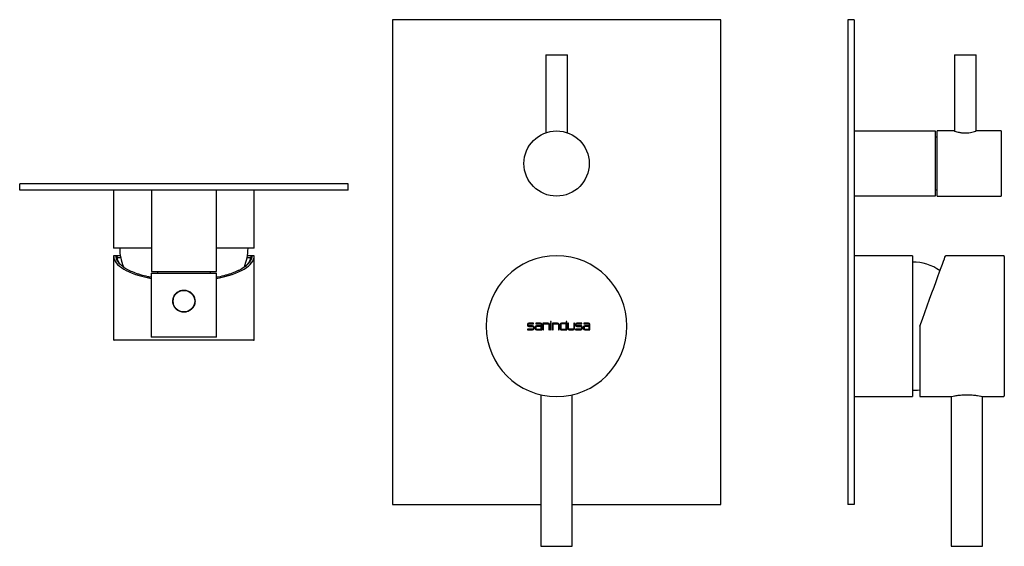
# Model space of a CAD drawing. Units: millimetres. Extents: x 4068.52 to 4068.835, y 1973.709 to 1973.877.
import ezdxf

# ---------------------------------------------------------------- set-up
doc = ezdxf.new("R2010")
doc.units = ezdxf.units.MM
doc.layers.add('SANINDUSA', color=3, linetype='Continuous')

msp = doc.modelspace()

# ---------------------------------------------------------------- linework, layer by layer
at = {"layer": 'SANINDUSA'}
for p, q in [((4068.74443, 1973.87749), (4068.63943, 1973.87749)), ((4068.63943, 1973.87749), (4068.63943, 1973.72249)), ((4068.74443, 1973.72249), (4068.74443, 1973.87749)), ((4068.78707, 1973.87749), (4068.78507, 1973.87749)), ((4068.78507, 1973.87749), (4068.78507, 1973.72249)), ((4068.78707, 1973.87749), (4068.78707, 1973.72249)), ((4068.68848, 1973.86621), (4068.68848, 1973.84133)), ((4068.68848, 1973.86621), (4068.68872, 1973.86621)), ((4068.68872, 1973.86621), (4068.69538, 1973.86621)), ((4068.69538, 1973.84133), (4068.69538, 1973.86621)), ((4068.81912, 1973.86621), (4068.81912, 1973.84188)), ((4068.81912, 1973.86621), (4068.82383, 1973.86621)), ((4068.82383, 1973.86621), (4068.82602, 1973.86621)), ((4068.82602, 1973.84188), (4068.82602, 1973.86621)), ((4068.81307, 1973.84186), (4068.78707, 1973.84186)), ((4068.81307, 1973.82111), (4068.81307, 1973.84186)), ((4068.81905, 1973.84191), (4068.81357, 1973.84191)), ((4068.81357, 1973.82106), (4068.81357, 1973.84191)), ((4068.83407, 1973.84191), (4068.82608, 1973.84191)), ((4068.83407, 1973.84191), (4068.83407, 1973.82106)), ((4068.81357, 1973.83994), (4068.81307, 1973.83994)), ((4068.52027, 1973.82298), (4068.52027, 1973.82498)), ((4068.62527, 1973.82498), (4068.52027, 1973.82498)), ((4068.62527, 1973.82298), (4068.62527, 1973.82498)), ((4068.62527, 1973.82298), (4068.52027, 1973.82298)), ((4068.55027, 1973.82298), (4068.55027, 1973.80438)), ((4068.56239, 1973.82298), (4068.56239, 1973.79698)), ((4068.58314, 1973.79698), (4068.58314, 1973.82298)), ((4068.59527, 1973.80438), (4068.59527, 1973.82298)), ((4068.81307, 1973.82304), (4068.81357, 1973.82304)), ((4068.78707, 1973.82111), (4068.81307, 1973.82111)), ((4068.81357, 1973.82106), (4068.83407, 1973.82106)), ((4068.56239, 1973.80438), (4068.55027, 1973.80438)), ((4068.59527, 1973.80438), (4068.58314, 1973.80438)), ((4068.55027, 1973.80198), (4068.55027, 1973.77518)), ((4068.55102, 1973.80198), (4068.55027, 1973.80198)), ((4068.55102, 1973.80198), (4068.55102, 1973.80198)), ((4068.55102, 1973.80198), (4068.55102, 1973.80198)), ((4068.55245, 1973.80198), (4068.55102, 1973.80198)), ((4068.55152, 1973.80148), (4068.55254, 1973.80148)), ((4068.59299, 1973.80148), (4068.59402, 1973.80148)), ((4068.59452, 1973.80198), (4068.59308, 1973.80198)), ((4068.59452, 1973.80198), (4068.59452, 1973.80198)), ((4068.59527, 1973.80198), (4068.59452, 1973.80198)), ((4068.59527, 1973.77518), (4068.59527, 1973.80198)), ((4068.80567, 1973.80199), (4068.78707, 1973.80199)), ((4068.80567, 1973.80199), (4068.80567, 1973.80027)), ((4068.80567, 1973.80027), (4068.80567, 1973.75699)), ((4068.83487, 1973.80199), (4068.81626, 1973.80199)), ((4068.83507, 1973.80179), (4068.83507, 1973.75719)), ((4068.56234, 1973.79648), (4068.56234, 1973.77598)), ((4068.56234, 1973.79648), (4068.58319, 1973.79648)), ((4068.56239, 1973.79698), (4068.57277, 1973.79698)), ((4068.56432, 1973.79698), (4068.56432, 1973.79648)), ((4068.57277, 1973.79698), (4068.58314, 1973.79698)), ((4068.58122, 1973.79648), (4068.58122, 1973.79698)), ((4068.58319, 1973.77598), (4068.58319, 1973.79648)), ((4068.68456, 1973.78043), (4068.68305, 1973.78043)), ((4068.68456, 1973.7802), (4068.68456, 1973.78043)), ((4068.68675, 1973.78043), (4068.68524, 1973.78043)), ((4068.68524, 1973.78043), (4068.68524, 1973.7802)), ((4068.68922, 1973.78043), (4068.68754, 1973.78043)), ((4068.68754, 1973.78043), (4068.68754, 1973.7783)), ((4068.69024, 1973.78098), (4068.69002, 1973.78098)), ((4068.69002, 1973.78098), (4068.69002, 1973.78064)), ((4068.69002, 1973.78064), (4068.69024, 1973.78064)), ((4068.69024, 1973.78043), (4068.69002, 1973.78043)), ((4068.69002, 1973.78043), (4068.69002, 1973.7783)), ((4068.69024, 1973.78064), (4068.69024, 1973.78098)), ((4068.69024, 1973.7783), (4068.69024, 1973.78043)), ((4068.69226, 1973.78043), (4068.69059, 1973.78043)), ((4068.69059, 1973.78043), (4068.69059, 1973.7783)), ((4068.69496, 1973.78043), (4068.6935, 1973.78043)), ((4068.69517, 1973.78098), (4068.69496, 1973.78098)), ((4068.69496, 1973.78098), (4068.69496, 1973.78043)), ((4068.69517, 1973.7783), (4068.69517, 1973.78098)), ((4068.69574, 1973.78043), (4068.69552, 1973.78043)), ((4068.69552, 1973.78043), (4068.69552, 1973.77875)), ((4068.69574, 1973.77874), (4068.69574, 1973.78043)), ((4068.69765, 1973.78043), (4068.69742, 1973.78043)), ((4068.69742, 1973.78043), (4068.69742, 1973.77875)), ((4068.69765, 1973.77875), (4068.69765, 1973.78043)), ((4068.69996, 1973.78043), (4068.69844, 1973.78043)), ((4068.69996, 1973.7802), (4068.69996, 1973.78043)), ((4068.70215, 1973.78043), (4068.70063, 1973.78043)), ((4068.70063, 1973.78043), (4068.70063, 1973.7802)), ((4068.6826, 1973.77998), (4068.6826, 1973.77982)), ((4068.68428, 1973.77852), (4068.6826, 1973.77852)), ((4068.6826, 1973.77852), (4068.6826, 1973.7783)), ((4068.6826, 1973.7783), (4068.68427, 1973.7783)), ((4068.68282, 1973.77982), (4068.68282, 1973.77998)), ((4068.68305, 1973.7802), (4068.68456, 1973.7802)), ((4068.68427, 1973.7796), (4068.68305, 1973.7796)), ((4068.68305, 1973.77937), (4068.68428, 1973.77937)), ((4068.68451, 1973.77915), (4068.68451, 1973.77874)), ((4068.68472, 1973.77875), (4068.68472, 1973.77915)), ((4068.68507, 1973.77915), (4068.68507, 1973.77875)), ((4068.68524, 1973.7802), (4068.68675, 1973.7802)), ((4068.68529, 1973.77915), (4068.68529, 1973.77874)), ((4068.68697, 1973.7796), (4068.68552, 1973.7796)), ((4068.68697, 1973.77937), (4068.68552, 1973.77937)), ((4068.68552, 1973.77852), (4068.68697, 1973.77852)), ((4068.68552, 1973.7783), (4068.6872, 1973.7783)), ((4068.68697, 1973.77998), (4068.68697, 1973.7796)), ((4068.68697, 1973.77852), (4068.68697, 1973.77937)), ((4068.6872, 1973.7783), (4068.6872, 1973.77998)), ((4068.68754, 1973.7783), (4068.68777, 1973.7783)), ((4068.68777, 1973.7802), (4068.68923, 1973.7802)), ((4068.68777, 1973.7783), (4068.68777, 1973.7802)), ((4068.68945, 1973.77998), (4068.68945, 1973.7783)), ((4068.68945, 1973.7783), (4068.68967, 1973.7783)), ((4068.68967, 1973.7783), (4068.68967, 1973.77998)), ((4068.69002, 1973.7783), (4068.69024, 1973.7783)), ((4068.69059, 1973.7783), (4068.6908, 1973.7783)), ((4068.6908, 1973.7783), (4068.6908, 1973.7802)), ((4068.6908, 1973.7802), (4068.69226, 1973.7802)), ((4068.69249, 1973.77998), (4068.69249, 1973.7783)), ((4068.69249, 1973.7783), (4068.69271, 1973.7783)), ((4068.69271, 1973.7783), (4068.69271, 1973.77998)), ((4068.69305, 1973.77998), (4068.69305, 1973.77875)), ((4068.69327, 1973.77998), (4068.69327, 1973.77874)), ((4068.69496, 1973.7802), (4068.6935, 1973.7802)), ((4068.6935, 1973.77852), (4068.69496, 1973.77852)), ((4068.6935, 1973.7783), (4068.69517, 1973.7783)), ((4068.69496, 1973.77852), (4068.69496, 1973.7802)), ((4068.6972, 1973.77852), (4068.69597, 1973.77852)), ((4068.69597, 1973.7783), (4068.6972, 1973.7783)), ((4068.69799, 1973.77998), (4068.69799, 1973.77982)), ((4068.69968, 1973.77852), (4068.69799, 1973.77852)), ((4068.69799, 1973.77852), (4068.69799, 1973.7783)), ((4068.69799, 1973.7783), (4068.69966, 1973.7783)), ((4068.69822, 1973.77982), (4068.69822, 1973.77998)), ((4068.69844, 1973.7802), (4068.69996, 1973.7802)), ((4068.69967, 1973.7796), (4068.69844, 1973.7796)), ((4068.69844, 1973.77937), (4068.69968, 1973.77937)), ((4068.6999, 1973.77915), (4068.6999, 1973.77874)), ((4068.70011, 1973.77875), (4068.70012, 1973.77914)), ((4068.70047, 1973.77915), (4068.70047, 1973.77875)), ((4068.70063, 1973.7802), (4068.70215, 1973.7802)), ((4068.7007, 1973.77915), (4068.7007, 1973.77874)), ((4068.70237, 1973.7796), (4068.70092, 1973.7796)), ((4068.70237, 1973.77937), (4068.70092, 1973.77937)), ((4068.70092, 1973.77852), (4068.70237, 1973.77852)), ((4068.70092, 1973.7783), (4068.7026, 1973.7783)), ((4068.70237, 1973.77998), (4068.70237, 1973.7796)), ((4068.70237, 1973.77852), (4068.70237, 1973.77937)), ((4068.7026, 1973.7783), (4068.7026, 1973.77998)), ((4068.80807, 1973.77949), (4068.80807, 1973.75699)), ((4068.57277, 1973.77498), (4068.55047, 1973.77498)), ((4068.57277, 1973.77598), (4068.56234, 1973.77598)), ((4068.58319, 1973.77598), (4068.57277, 1973.77598)), ((4068.59507, 1973.77498), (4068.57277, 1973.77498)), ((4068.68693, 1973.75755), (4068.68693, 1973.70909)), ((4068.69693, 1973.70909), (4068.69693, 1973.75755)), ((4068.78707, 1973.75699), (4068.80567, 1973.75699)), ((4068.80807, 1973.75699), (4068.81807, 1973.75699)), ((4068.81807, 1973.75699), (4068.81807, 1973.70909)), ((4068.82807, 1973.70909), (4068.82807, 1973.75699)), ((4068.82807, 1973.75699), (4068.82907, 1973.75699)), ((4068.82907, 1973.75699), (4068.83487, 1973.75699)), ((4068.63943, 1973.72249), (4068.68693, 1973.72249)), ((4068.69693, 1973.72249), (4068.74443, 1973.72249)), ((4068.78707, 1973.72249), (4068.78507, 1973.72249)), ((4068.68693, 1973.70909), (4068.69693, 1973.70909)), ((4068.81807, 1973.70909), (4068.82171, 1973.70909)), ((4068.82171, 1973.70909), (4068.82807, 1973.70909))]:
    msp.add_line(p, q, dxfattribs=at)
at = {"layer": 'SANINDUSA', "flags": 128}
for points in [[(4068.80807, 1973.77949), (4068.80887, 1973.78169), (4068.80967, 1973.78388), (4068.81045, 1973.78602), (4068.8112, 1973.7881), (4068.81193, 1973.79009), (4068.81262, 1973.79199), (4068.81326, 1973.79376), (4068.81386, 1973.7954), (4068.8144, 1973.79688), (4068.81488, 1973.7982), (4068.81529, 1973.79933), (4068.81564, 1973.80027), (4068.81591, 1973.80102), (4068.8161, 1973.80156), (4068.81622, 1973.80188), (4068.81626, 1973.80199)], [(4068.80567, 1973.75899), (4068.80727, 1973.75907), (4068.80807, 1973.75917)]]:
    msp.add_lwpolyline(points, dxfattribs=at)
at = {"layer": 'SANINDUSA'}
for centre, radius in [((4068.69193, 1973.83149), 0.01043), ((4068.57277, 1973.78748), 0.00345)]:
    msp.add_circle(centre, radius, dxfattribs=at)
for centre, radius, start, end in [((4068.56776, 1973.80438), 0.0155, 180, 202.2972), ((4068.57777, 1973.80438), 0.0155, 337.6175, 0), ((4068.69193, 1973.77949), 0.0225, 90, 270), ((4068.69193, 1973.77949), 0.0225, 270, 90), ((4068.80567, 1973.78449), 0.0155, 55.1681, 90), ((4068.83487, 1973.80179), 0.0002, 0, 90), ((4068.68305, 1973.77998), 0.00045, 90, 180), ((4068.68675, 1973.77998), 0.00045, 0, 90), ((4068.68922, 1973.77998), 0.00045, 0, 90), ((4068.69226, 1973.77998), 0.00045, 0, 90), ((4068.6935, 1973.77998), 0.00045, 90, 179.7853), ((4068.69844, 1973.77998), 0.00045, 90, 180), ((4068.70215, 1973.77998), 0.00045, 0, 90), ((4068.68305, 1973.77982), 0.00045, 180, 270), ((4068.68305, 1973.77998), 0.000225, 90, 180), ((4068.68305, 1973.77982), 0.000225, 180, 270), ((4068.68427, 1973.77915), 0.00045, 0, 90), ((4068.68427, 1973.77875), 0.00045, 270, 0), ((4068.68428, 1973.77915), 0.000225, 0, 90), ((4068.68428, 1973.77874), 0.000225, 270, 0), ((4068.68552, 1973.77915), 0.00045, 90, 180), ((4068.68552, 1973.77875), 0.00045, 180, 270), ((4068.68552, 1973.77915), 0.000225, 90, 180), ((4068.68552, 1973.77874), 0.000225, 180, 270), ((4068.68675, 1973.77998), 0.000225, 0, 90), ((4068.68923, 1973.77998), 0.000225, 0, 90), ((4068.69226, 1973.77998), 0.000225, 0, 90), ((4068.6935, 1973.77875), 0.00045, 179.7853, 270), ((4068.6935, 1973.77998), 0.000225, 90, 180), ((4068.6935, 1973.77874), 0.000225, 180, 270), ((4068.69597, 1973.77875), 0.00045, 180, 270), ((4068.69597, 1973.77874), 0.000225, 180, 270.204), ((4068.6972, 1973.77875), 0.00045, 270, 0), ((4068.6972, 1973.77875), 0.000225, 270.204, 0), ((4068.69844, 1973.77982), 0.00045, 180, 270), ((4068.69844, 1973.77998), 0.000225, 90, 180), ((4068.69844, 1973.77982), 0.000225, 180, 270), ((4068.69966, 1973.77875), 0.00045, 270, 359.4643), ((4068.69967, 1973.77915), 0.00045, 359.4643, 90), ((4068.69968, 1973.77915), 0.000225, 0, 90), ((4068.69968, 1973.77874), 0.000225, 270, 0), ((4068.70092, 1973.77915), 0.00045, 90, 180), ((4068.70092, 1973.77875), 0.00045, 180, 270), ((4068.70092, 1973.77915), 0.000225, 90, 180), ((4068.70092, 1973.77874), 0.000225, 180, 270), ((4068.70215, 1973.77998), 0.000225, 0, 90), ((4068.55047, 1973.77518), 0.0002, 180, 270), ((4068.59507, 1973.77518), 0.0002, 270, 0), ((4068.83487, 1973.75719), 0.0002, 270, 0)]:
    msp.add_arc(centre, radius, start, end, dxfattribs=at)
for start_param, end_param in [(3.141593, 4.230636), (5.194142, 6.283185)]:
    msp.add_ellipse((4068.57277, 1973.80198), major_axis=(0.0225, 0), ratio=0.36397, start_param=start_param, end_param=end_param, dxfattribs=at)
for points, knots in [([(4068.81905, 1973.8419), (4068.81906, 1973.8419), (4068.81908, 1973.84189), (4068.81954, 1973.84174), (4068.82031, 1973.84153), (4068.82137, 1973.84133), (4068.82217, 1973.8413), (4068.82257, 1973.84129)], [0, 0, 0, 0, 0.1559284, 0.3585381, 0.56889, 0.7878585, 1, 1, 1, 1]), ([(4068.82257, 1973.84129), (4068.82296, 1973.8413), (4068.82373, 1973.84133), (4068.82476, 1973.84152), (4068.82557, 1973.84173), (4068.82606, 1973.84189), (4068.82608, 1973.8419), (4068.82608, 1973.8419)], [0, 0, 0, 0, 0.206237, 0.412175, 0.62578, 0.845113, 1, 1, 1, 1]), ([(4068.56234, 1973.79506), (4068.56198, 1973.79513), (4068.56078, 1973.79538), (4068.55928, 1973.79578), (4068.55748, 1973.79636), (4068.55618, 1973.79687), (4068.55503, 1973.79742), (4068.55399, 1973.79799), (4068.55288, 1973.79875), (4068.55206, 1973.79954), (4068.55149, 1973.80032), (4068.55111, 1973.80108), (4068.55105, 1973.80168), (4068.55102, 1973.80198)], [0, 0, 0, 0, 0.051458, 0.173569, 0.234517, 0.356607, 0.417552, 0.478497, 0.600564, 0.722622, 0.783564, 0.891189, 1, 1, 1, 1]), ([(4068.55102, 1973.80198), (4068.5511, 1973.8019), (4068.55127, 1973.80173), (4068.55143, 1973.80156), (4068.55152, 1973.80148)], [0, 0, 0, 0, 0.499987, 1, 1, 1, 1]), ([(4068.55344, 1973.7984), (4068.55312, 1973.79866), (4068.55258, 1973.7991), (4068.55203, 1973.79984), (4068.55162, 1973.8006), (4068.55155, 1973.80119), (4068.55152, 1973.80148)], [0, 0, 0, 0, 0.267122, 0.448065, 0.722456, 1, 1, 1, 1]), ([(4068.59452, 1973.80198), (4068.59451, 1973.80181), (4068.59447, 1973.80131), (4068.59416, 1973.80047), (4068.59344, 1973.79948), (4068.59238, 1973.79853), (4068.59121, 1973.79779), (4068.59012, 1973.79723), (4068.58893, 1973.79669), (4068.58759, 1973.79619), (4068.58573, 1973.79563), (4068.58439, 1973.79529), (4068.58336, 1973.79509), (4068.58319, 1973.79506)], [0, 0, 0, 0, 0.060903, 0.182971, 0.305043, 0.427121, 0.549208, 0.610162, 0.671118, 0.793227, 0.854185, 0.976315, 1, 1, 1, 1]), ([(4068.59402, 1973.80148), (4068.59401, 1973.80144), (4068.59401, 1973.80135), (4068.594, 1973.80123), (4068.59396, 1973.80098), (4068.59383, 1973.80043), (4068.59335, 1973.7996), (4068.59277, 1973.79885), (4068.59221, 1973.79847), (4068.59211, 1973.7984)], [0, 0, 0, 0, 0.039861, 0.079722, 0.119583, 0.279099, 0.59859, 0.923152, 1, 1, 1, 1]), ([(4068.59402, 1973.80148), (4068.5941, 1973.80156), (4068.59427, 1973.80173), (4068.59443, 1973.8019), (4068.59452, 1973.80198)], [0, 0, 0, 0, 0.499998, 1, 1, 1, 1]), ([(4068.56922, 1973.78748), (4068.56925, 1973.78709), (4068.56933, 1973.78632), (4068.5699, 1973.78529), (4068.57076, 1973.78447), (4068.57187, 1973.78397), (4068.57307, 1973.78388), (4068.57421, 1973.78417), (4068.57519, 1973.7848), (4068.57594, 1973.78573), (4068.57634, 1973.78688), (4068.57633, 1973.78808), (4068.57595, 1973.78918), (4068.57525, 1973.79011), (4068.57425, 1973.79078), (4068.57307, 1973.79108), (4068.57189, 1973.79098), (4068.57082, 1973.79052), (4068.56995, 1973.78974), (4068.56934, 1973.78868), (4068.56926, 1973.78788), (4068.56922, 1973.78748)], [0, 0, 0, 0, 0.05154, 0.103006, 0.156387, 0.2112, 0.264013, 0.314682, 0.366053, 0.41994, 0.474626, 0.526739, 0.576981, 0.628887, 0.683403, 0.737548, 0.789048, 0.839684, 0.892256, 0.946981, 1, 1, 1, 1]), ([(4068.81807, 1973.75699), (4068.81812, 1973.757), (4068.81823, 1973.75702), (4068.81907, 1973.7572), (4068.82032, 1973.75739), (4068.82189, 1973.75754), (4068.82359, 1973.75757), (4068.82521, 1973.75746), (4068.82661, 1973.75728), (4068.82759, 1973.75709), (4068.82808, 1973.75699), (4068.82802, 1973.757), (4068.828, 1973.757)], [0, 0, 0, 0, 0.105595, 0.211131, 0.318232, 0.426534, 0.533084, 0.637644, 0.743082, 0.850869, 0.958872, 1, 1, 1, 1])]:
    msp.add_open_spline(points, degree=3, knots=knots, dxfattribs=at)

doc.saveas('drawing.dxf')
